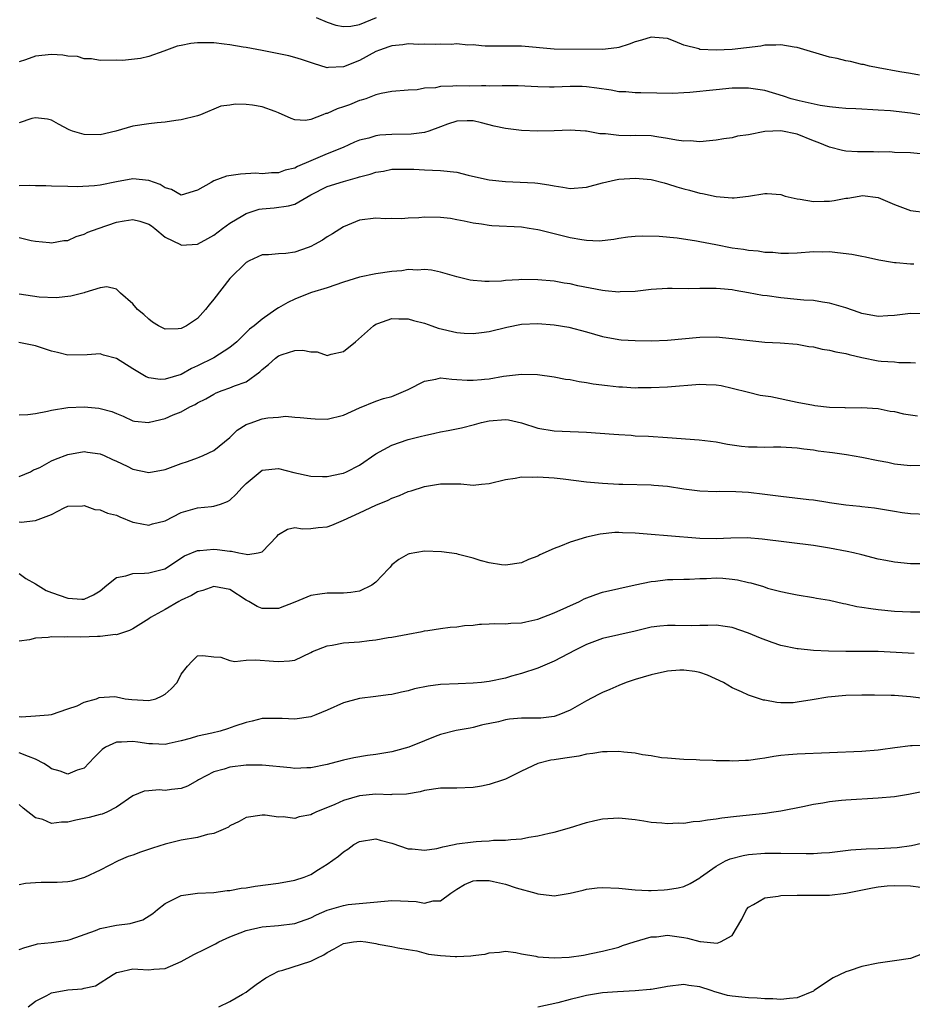
# Model space of a CAD drawing. Units: inches. Extents: x 2508000 to 2511000, y 1557000 to 1560000.
# Drawn here: x 2509859 to 2509969, y 1557163 to 1557285 of the extents above; entities that cross this region are included whole.
import ezdxf

# ---------------------------------------------------------------- set-up
doc = ezdxf.new("R2010")
doc.units = ezdxf.units.IN
doc.header["$MEASUREMENT"] = 0
doc.layers.add('LD25081557_2ft', color=150, linetype='Continuous')

msp = doc.modelspace()

# ---------------------------------------------------------------- linework, layer by layer
at = {"layer": 'LD25081557_2ft'}
for points, elevation in [([(2509895.66, 1557285), (2509897, 1557284.46), (2509898.08, 1557284.08), (2509899, 1557283.89), (2509899.94, 1557283.94), (2509901, 1557284.14), (2509903.11, 1557285)], 7042), ([(2509970.1, 1557277.9), (2509969, 1557278.12), (2509967.69, 1557278.31), (2509965, 1557278.79), (2509963.94, 1557279), (2509963.2, 1557279.2), (2509963, 1557279.24), (2509961.57, 1557279.57), (2509961, 1557279.66), (2509959.94, 1557279.94), (2509959, 1557280.13), (2509955, 1557281.32), (2509954.63, 1557281.37), (2509953, 1557281.65), (2509952.39, 1557281.61), (2509951, 1557281.6), (2509950.5, 1557281.5), (2509947, 1557281.09), (2509945, 1557281), (2509943, 1557281.09), (2509942.86, 1557281.14), (2509941, 1557281.6), (2509939.94, 1557282.06), (2509939, 1557282.43), (2509937.44, 1557282.56), (2509937, 1557282.61), (2509935.79, 1557282.21), (2509935, 1557282.01), (2509934.27, 1557281.73), (2509933, 1557281.32), (2509932.73, 1557281.27), (2509931, 1557281.05), (2509925, 1557281.12), (2509921, 1557281.47), (2509918.5, 1557281.5), (2509917, 1557281.48), (2509916.5, 1557281.5), (2509916.05, 1557281.54), (2509915, 1557281.63), (2509914.38, 1557281.62), (2509913, 1557281.75), (2509912.31, 1557281.69), (2509911, 1557281.73), (2509910.31, 1557281.69), (2509909, 1557281.71), (2509908.31, 1557281.69), (2509907, 1557281.75), (2509906.36, 1557281.64), (2509905, 1557281.53), (2509904.62, 1557281.38), (2509903.48, 1557281), (2509903, 1557280.81), (2509901, 1557279.73), (2509899, 1557278.92), (2509897.15, 1557278.85), (2509897, 1557278.82), (2509895.33, 1557279.33), (2509893.84, 1557279.84), (2509893, 1557280.1), (2509892.27, 1557280.27), (2509888.96, 1557280.96), (2509887, 1557281.33), (2509886.63, 1557281.37), (2509885, 1557281.66), (2509884.28, 1557281.72), (2509883, 1557281.9), (2509881, 1557281.91), (2509880.17, 1557281.83), (2509879, 1557281.56), (2509878.51, 1557281.49), (2509877.19, 1557281), (2509876.85, 1557280.85), (2509875, 1557280.22), (2509873.97, 1557279.97), (2509871.73, 1557279.73), (2509871, 1557279.74), (2509869, 1557279.71), (2509867.92, 1557279.92), (2509867, 1557279.9), (2509866.19, 1557280.19), (2509865, 1557280.26), (2509864.39, 1557280.39), (2509863, 1557280.45), (2509861, 1557280.23), (2509859.79, 1557279.79), (2509859, 1557279.53)], 7044), ([(2509971, 1557272.89), (2509969, 1557273.22), (2509966.51, 1557273.49), (2509965, 1557273.57), (2509964.36, 1557273.64), (2509963, 1557273.69), (2509962.25, 1557273.75), (2509961, 1557273.8), (2509960.13, 1557273.87), (2509959, 1557273.98), (2509957.84, 1557274.16), (2509955.27, 1557274.73), (2509954.28, 1557275), (2509953.33, 1557275.33), (2509951, 1557276.02), (2509949, 1557276.31), (2509948.31, 1557276.31), (2509947, 1557276.28), (2509945, 1557276.11), (2509941.76, 1557275.76), (2509941, 1557275.71), (2509939.66, 1557275.66), (2509937.68, 1557275.67), (2509935.73, 1557275.73), (2509935, 1557275.71), (2509933.84, 1557275.84), (2509933, 1557275.86), (2509932.05, 1557276.05), (2509930.3, 1557276.3), (2509929, 1557276.47), (2509928.49, 1557276.49), (2509927, 1557276.51), (2509925, 1557276.44), (2509924.44, 1557276.44), (2509923, 1557276.47), (2509920.59, 1557276.59), (2509919, 1557276.58), (2509918.6, 1557276.6), (2509917, 1557276.54), (2509916.57, 1557276.57), (2509916.05, 1557276.57), (2509914.56, 1557276.56), (2509913, 1557276.6), (2509912.53, 1557276.53), (2509911, 1557276.52), (2509910.36, 1557276.36), (2509909, 1557276.28), (2509908.1, 1557276.1), (2509907, 1557276.05), (2509905, 1557275.89), (2509903.65, 1557275.65), (2509903, 1557275.46), (2509901.78, 1557275), (2509901.2, 1557274.8), (2509901, 1557274.76), (2509899.74, 1557274.26), (2509899, 1557273.99), (2509898.23, 1557273.77), (2509897, 1557273.17), (2509896.84, 1557273.16), (2509896.47, 1557273), (2509895, 1557272.43), (2509894.31, 1557272.31), (2509893, 1557272.39), (2509892.54, 1557272.54), (2509891, 1557273.27), (2509890.59, 1557273.41), (2509889, 1557274.01), (2509887.79, 1557274.21), (2509887, 1557274.28), (2509885.66, 1557274.34), (2509885, 1557274.19), (2509883.9, 1557274.1), (2509881.38, 1557273), (2509881, 1557272.89), (2509879, 1557272.41), (2509878.33, 1557272.33), (2509877, 1557272.09), (2509876.01, 1557272.01), (2509875, 1557271.9), (2509873, 1557271.61), (2509870.91, 1557271), (2509869, 1557270.56), (2509867, 1557270.57), (2509865.56, 1557271), (2509865.16, 1557271.16), (2509863.84, 1557271.84), (2509863, 1557272.36), (2509862.48, 1557272.48), (2509861, 1557272.66), (2509860.56, 1557272.56), (2509859, 1557272.04)], 7046), ([(2509970.22, 1557268.22), (2509969, 1557268.31), (2509967, 1557268.37), (2509966.43, 1557268.43), (2509965, 1557268.42), (2509964.44, 1557268.44), (2509963, 1557268.44), (2509962.45, 1557268.45), (2509961, 1557268.55), (2509960.61, 1557268.61), (2509959, 1557269.03), (2509957.6, 1557269.6), (2509957, 1557269.8), (2509955, 1557270.61), (2509953, 1557271.03), (2509951, 1557270.94), (2509949, 1557270.55), (2509947.64, 1557270.36), (2509947, 1557270.19), (2509945.94, 1557270.06), (2509945, 1557269.9), (2509944.2, 1557269.8), (2509943, 1557269.7), (2509941.79, 1557269.79), (2509941, 1557269.76), (2509940.13, 1557269.87), (2509939, 1557270.11), (2509937.7, 1557270.3), (2509937, 1557270.43), (2509935, 1557270.48), (2509934.44, 1557270.44), (2509933, 1557270.46), (2509931.35, 1557270.65), (2509931, 1557270.65), (2509930.66, 1557270.66), (2509929, 1557270.99), (2509928.88, 1557271), (2509927, 1557271.11), (2509925, 1557271.04), (2509923, 1557271.01), (2509921, 1557271.09), (2509919, 1557271.32), (2509917.63, 1557271.63), (2509916.05, 1557272.03), (2509915, 1557272.29), (2509914.29, 1557272.29), (2509913, 1557272.23), (2509911.86, 1557271.86), (2509911, 1557271.52), (2509909.56, 1557271), (2509909, 1557270.85), (2509907.38, 1557270.62), (2509905, 1557270.6), (2509903.5, 1557270.5), (2509903, 1557270.42), (2509902.15, 1557270.15), (2509901, 1557269.87), (2509900.38, 1557269.62), (2509898.97, 1557269), (2509897, 1557268.2), (2509895, 1557267.35), (2509893.36, 1557266.64), (2509893, 1557266.44), (2509891.82, 1557266.18), (2509891, 1557265.85), (2509890.13, 1557265.87), (2509889, 1557265.75), (2509888.2, 1557265.8), (2509886.3, 1557265.7), (2509884.57, 1557265.43), (2509883, 1557264.89), (2509882.67, 1557264.67), (2509881, 1557263.71), (2509879, 1557263.12), (2509877.81, 1557263.81), (2509877, 1557263.99), (2509876.4, 1557264.4), (2509875, 1557264.91), (2509873, 1557265.13), (2509871, 1557264.75), (2509869, 1557264.35), (2509868.27, 1557264.27), (2509866.15, 1557264.15), (2509865, 1557264.18), (2509863, 1557264.21), (2509862.27, 1557264.27), (2509861, 1557264.27), (2509860.3, 1557264.3), (2509859, 1557264.26)], 7048), ([(2509859, 1557257.88), (2509860.48, 1557257.53), (2509861, 1557257.42), (2509862.74, 1557257.26), (2509863, 1557257.22), (2509864.5, 1557257.5), (2509865, 1557257.53), (2509866.01, 1557257.99), (2509867, 1557258.28), (2509867.48, 1557258.52), (2509868.73, 1557259), (2509871, 1557259.78), (2509871.94, 1557259.94), (2509873, 1557260.1), (2509873.89, 1557259.89), (2509875, 1557259.51), (2509875.31, 1557259.31), (2509875.72, 1557259), (2509877, 1557257.94), (2509878.89, 1557257), (2509879, 1557256.93), (2509881, 1557257.08), (2509882.26, 1557257.74), (2509883, 1557258.16), (2509884.08, 1557259), (2509885, 1557259.66), (2509886.6, 1557260.6), (2509887, 1557260.85), (2509888.63, 1557261.37), (2509889, 1557261.43), (2509890.45, 1557261.55), (2509892.23, 1557261.77), (2509893, 1557262.01), (2509895, 1557263.16), (2509897, 1557264.16), (2509899, 1557264.8), (2509900.73, 1557265.27), (2509901, 1557265.36), (2509902.31, 1557265.69), (2509903, 1557265.94), (2509903.94, 1557266.06), (2509905, 1557266.31), (2509907, 1557266.32), (2509907.71, 1557266.29), (2509909, 1557266.21), (2509911, 1557266.15), (2509913, 1557265.93), (2509914.41, 1557265.59), (2509916.05, 1557265.22), (2509917, 1557265.01), (2509919, 1557264.77), (2509922.61, 1557264.61), (2509923, 1557264.57), (2509924.37, 1557264.37), (2509925, 1557264.24), (2509926.09, 1557264.09), (2509927, 1557263.93), (2509929, 1557264.11), (2509931, 1557264.64), (2509932.6, 1557265), (2509933, 1557265.08), (2509935, 1557265.21), (2509937, 1557265.05), (2509938.61, 1557264.61), (2509939, 1557264.52), (2509940.15, 1557264.15), (2509941, 1557263.9), (2509941.73, 1557263.73), (2509943, 1557263.35), (2509943.31, 1557263.32), (2509945, 1557262.93), (2509947, 1557262.78), (2509947.21, 1557262.79), (2509949, 1557262.98), (2509951, 1557263.29), (2509951.3, 1557263.3), (2509953, 1557263.17), (2509953.53, 1557263), (2509955, 1557262.66), (2509955.37, 1557262.63), (2509957, 1557262.34), (2509958.35, 1557262.35), (2509959, 1557262.38), (2509959.55, 1557262.45), (2509961, 1557262.72), (2509961.25, 1557262.75), (2509962.64, 1557263), (2509963.05, 1557263.05), (2509965, 1557262.8), (2509967, 1557261.95), (2509968.68, 1557261.32), (2509969, 1557261.21), (2509971, 1557260.98)], 7050), ([(2509969.4, 1557254.6), (2509969, 1557254.61), (2509967.24, 1557254.76), (2509967, 1557254.76), (2509966.78, 1557254.78), (2509965.08, 1557255.08), (2509963.45, 1557255.45), (2509963, 1557255.52), (2509961.77, 1557255.77), (2509959.99, 1557255.99), (2509959, 1557256.1), (2509958.09, 1557256.09), (2509957, 1557256.1), (2509955, 1557255.94), (2509953.92, 1557255.92), (2509953, 1557255.89), (2509952.02, 1557256.02), (2509951, 1557256.05), (2509950.2, 1557256.2), (2509949, 1557256.29), (2509948.4, 1557256.4), (2509947, 1557256.58), (2509944.96, 1557256.96), (2509943, 1557257.34), (2509942.57, 1557257.43), (2509940.2, 1557257.8), (2509937.99, 1557258.01), (2509935.94, 1557258.06), (2509935, 1557258.01), (2509934.09, 1557257.91), (2509933, 1557257.74), (2509932.38, 1557257.62), (2509930.57, 1557257.43), (2509929, 1557257.52), (2509928.42, 1557257.58), (2509927, 1557257.84), (2509925, 1557258.32), (2509923.22, 1557258.78), (2509923, 1557258.83), (2509921.93, 1557259), (2509921, 1557259.14), (2509917.33, 1557259.33), (2509917, 1557259.37), (2509916.05, 1557259.51), (2509915, 1557259.67), (2509913.91, 1557259.91), (2509913, 1557260.08), (2509912.21, 1557260.21), (2509911, 1557260.36), (2509909, 1557260.38), (2509908.31, 1557260.31), (2509907, 1557260.25), (2509906.19, 1557260.19), (2509905, 1557260.21), (2509904.19, 1557260.19), (2509903, 1557260.26), (2509901, 1557260.01), (2509899, 1557259.2), (2509897.67, 1557258.33), (2509897, 1557257.96), (2509896.43, 1557257.57), (2509895.42, 1557257), (2509895, 1557256.78), (2509894.66, 1557256.66), (2509893, 1557256.08), (2509891.92, 1557255.91), (2509891, 1557255.87), (2509889.75, 1557255.75), (2509889, 1557255.73), (2509887.38, 1557255), (2509887, 1557254.81), (2509885, 1557252.82), (2509883, 1557250.27), (2509882.42, 1557249.59), (2509881.99, 1557249), (2509881, 1557247.88), (2509879.64, 1557247), (2509879, 1557246.65), (2509878.6, 1557246.6), (2509877, 1557246.59), (2509876.18, 1557247), (2509875.45, 1557247.45), (2509875, 1557247.79), (2509874.38, 1557248.38), (2509873.6, 1557249), (2509873, 1557249.71), (2509871.48, 1557251), (2509871.27, 1557251.27), (2509871, 1557251.49), (2509869.8, 1557251.8), (2509869, 1557251.68), (2509867.11, 1557251.11), (2509867, 1557251.05), (2509865.35, 1557250.65), (2509863.54, 1557250.46), (2509861.48, 1557250.52), (2509859, 1557250.89)], 7052), ([(2509970.48, 1557248.48), (2509969, 1557248.51), (2509967, 1557248.28), (2509966.2, 1557248.2), (2509965, 1557248.14), (2509963, 1557248.51), (2509962.65, 1557248.65), (2509961, 1557249.21), (2509960.73, 1557249.27), (2509959, 1557249.79), (2509958.11, 1557249.89), (2509957, 1557250.1), (2509955.84, 1557250.16), (2509955, 1557250.25), (2509953, 1557250.42), (2509951.32, 1557250.68), (2509950.73, 1557250.73), (2509949, 1557251.07), (2509947.34, 1557251.34), (2509947, 1557251.41), (2509945.54, 1557251.54), (2509945, 1557251.61), (2509943.59, 1557251.59), (2509943, 1557251.61), (2509941.57, 1557251.57), (2509939.58, 1557251.58), (2509939, 1557251.6), (2509937, 1557251.48), (2509935, 1557251.24), (2509933.16, 1557251.16), (2509933, 1557251.14), (2509931.32, 1557251.32), (2509931, 1557251.33), (2509927.93, 1557251.93), (2509927, 1557252.15), (2509926.26, 1557252.26), (2509925, 1557252.49), (2509923, 1557252.68), (2509921, 1557252.7), (2509920.66, 1557252.66), (2509919, 1557252.56), (2509918.51, 1557252.51), (2509917, 1557252.45), (2509916.45, 1557252.45), (2509916.05, 1557252.49), (2509915, 1557252.59), (2509914.64, 1557252.64), (2509913, 1557253.03), (2509911, 1557253.61), (2509909.86, 1557253.86), (2509909, 1557253.93), (2509908.14, 1557253.86), (2509907, 1557253.92), (2509906.21, 1557253.79), (2509905, 1557253.7), (2509903, 1557253.4), (2509901, 1557252.98), (2509899, 1557252.37), (2509897, 1557251.66), (2509895.08, 1557251.08), (2509893.52, 1557250.47), (2509893, 1557250.29), (2509892.13, 1557249.87), (2509891, 1557249.2), (2509890.68, 1557249), (2509889, 1557247.81), (2509888, 1557247), (2509887.41, 1557246.59), (2509887, 1557246.15), (2509885.85, 1557245), (2509885, 1557244.33), (2509883, 1557243.05), (2509881, 1557242.06), (2509880.27, 1557241.73), (2509879, 1557241), (2509877, 1557240.39), (2509876.38, 1557240.38), (2509875, 1557240.57), (2509874.68, 1557240.68), (2509873, 1557241.69), (2509871, 1557242.94), (2509869.38, 1557243.38), (2509869, 1557243.52), (2509867.4, 1557243.4), (2509865, 1557243.37), (2509863.71, 1557243.71), (2509863, 1557243.87), (2509862.13, 1557244.13), (2509861, 1557244.52), (2509860.59, 1557244.59), (2509858.94, 1557244.94)], 7054), ([(2509859, 1557236.01), (2509860.06, 1557236.06), (2509861, 1557236.17), (2509862.47, 1557236.47), (2509863, 1557236.6), (2509865, 1557236.92), (2509867, 1557236.98), (2509868.82, 1557236.82), (2509869, 1557236.79), (2509870.42, 1557236.42), (2509871, 1557236.16), (2509871.83, 1557235.83), (2509873, 1557235.29), (2509873.24, 1557235.24), (2509875, 1557235.08), (2509875.09, 1557235.09), (2509877, 1557235.57), (2509878, 1557236), (2509879, 1557236.4), (2509880.06, 1557237), (2509880.71, 1557237.29), (2509881, 1557237.48), (2509882.02, 1557237.98), (2509883, 1557238.57), (2509883.29, 1557238.71), (2509884.03, 1557239), (2509885, 1557239.33), (2509885.58, 1557239.58), (2509887, 1557240.09), (2509888.69, 1557241.3), (2509889, 1557241.59), (2509889.78, 1557242.22), (2509890.62, 1557243), (2509891, 1557243.28), (2509891.45, 1557243.45), (2509893, 1557243.96), (2509894, 1557244), (2509895, 1557243.8), (2509895.77, 1557243.77), (2509897, 1557243.34), (2509897.51, 1557243.51), (2509899, 1557243.84), (2509900.48, 1557245), (2509902.71, 1557247), (2509903, 1557247.18), (2509903.27, 1557247.27), (2509905, 1557247.9), (2509905.84, 1557247.84), (2509907, 1557247.86), (2509907.65, 1557247.65), (2509909, 1557247.31), (2509909.9, 1557247), (2509910.7, 1557246.7), (2509913, 1557246.18), (2509913.9, 1557246.1), (2509915, 1557246.03), (2509916.05, 1557246.16), (2509917, 1557246.27), (2509919.17, 1557246.83), (2509921, 1557247.18), (2509923, 1557247.27), (2509925, 1557247.1), (2509926.81, 1557246.81), (2509929, 1557246.25), (2509931, 1557245.69), (2509933, 1557245.3), (2509933.28, 1557245.28), (2509935, 1557245.16), (2509937, 1557245.14), (2509939, 1557245.21), (2509943, 1557245.59), (2509945, 1557245.62), (2509947, 1557245.44), (2509948.8, 1557245.2), (2509951, 1557244.99), (2509952.89, 1557244.89), (2509955, 1557244.71), (2509956.44, 1557244.44), (2509957, 1557244.38), (2509958.1, 1557244.1), (2509959, 1557244), (2509959.76, 1557243.76), (2509961, 1557243.59), (2509961.44, 1557243.44), (2509963, 1557243.1), (2509965, 1557242.69), (2509965.36, 1557242.64), (2509967, 1557242.53), (2509967.54, 1557242.46), (2509969, 1557242.48), (2509969.59, 1557242.41)], 7056), ([(2509859, 1557228.39), (2509860.38, 1557229), (2509860.77, 1557229.23), (2509861, 1557229.31), (2509861.53, 1557229.53), (2509863, 1557230.33), (2509863.46, 1557230.54), (2509865, 1557231.1), (2509867, 1557231.5), (2509867.41, 1557231.41), (2509869, 1557231.21), (2509869.47, 1557231), (2509870.49, 1557230.49), (2509871, 1557230.3), (2509872.34, 1557229.66), (2509873, 1557229.32), (2509875, 1557228.88), (2509877, 1557229.26), (2509879, 1557230.02), (2509879.75, 1557230.25), (2509881, 1557230.71), (2509881.22, 1557230.78), (2509881.7, 1557231), (2509883, 1557231.62), (2509885, 1557233.23), (2509885.9, 1557234.1), (2509887, 1557234.8), (2509887.13, 1557234.87), (2509887.49, 1557235), (2509889, 1557235.51), (2509889.66, 1557235.66), (2509891, 1557235.74), (2509891.85, 1557235.85), (2509893, 1557235.73), (2509893.69, 1557235.69), (2509895, 1557235.54), (2509895.51, 1557235.51), (2509897, 1557235.49), (2509899, 1557235.98), (2509901, 1557236.89), (2509903, 1557237.7), (2509903.97, 1557238.03), (2509905, 1557238.29), (2509906.73, 1557239), (2509907, 1557239.12), (2509909, 1557240.18), (2509910.42, 1557240.42), (2509911, 1557240.56), (2509912.39, 1557240.39), (2509913, 1557240.38), (2509914.27, 1557240.27), (2509915, 1557240.27), (2509916.05, 1557240.37), (2509916.4, 1557240.4), (2509917, 1557240.47), (2509918.77, 1557240.77), (2509921, 1557241.02), (2509922.97, 1557240.97), (2509925, 1557240.69), (2509926.41, 1557240.41), (2509927, 1557240.36), (2509928.11, 1557240.11), (2509929, 1557240.01), (2509929.84, 1557239.84), (2509931.61, 1557239.61), (2509933, 1557239.46), (2509933.45, 1557239.45), (2509935, 1557239.35), (2509935.37, 1557239.37), (2509937, 1557239.37), (2509939, 1557239.46), (2509943, 1557239.78), (2509943.77, 1557239.77), (2509945, 1557239.72), (2509945.61, 1557239.61), (2509947, 1557239.31), (2509949, 1557238.79), (2509950.45, 1557238.45), (2509951.74, 1557238.26), (2509955, 1557237.58), (2509957, 1557237.19), (2509957.18, 1557237.18), (2509959, 1557236.95), (2509960.9, 1557236.9), (2509961, 1557236.89), (2509962.93, 1557236.93), (2509965, 1557236.8), (2509966.48, 1557236.48), (2509967, 1557236.43), (2509968.14, 1557236.14), (2509969, 1557236.03), (2509969.87, 1557235.87)], 7058), ([(2509859, 1557222.81), (2509859.23, 1557222.77), (2509861, 1557222.97), (2509863, 1557223.71), (2509864.55, 1557224.55), (2509865, 1557224.73), (2509866.79, 1557224.79), (2509867, 1557224.81), (2509868.33, 1557224.33), (2509869, 1557224.3), (2509869.89, 1557223.89), (2509871, 1557223.62), (2509871.42, 1557223.42), (2509873, 1557222.78), (2509873.25, 1557222.75), (2509875, 1557222.39), (2509875.45, 1557222.55), (2509877, 1557222.94), (2509879, 1557223.97), (2509881, 1557224.53), (2509882.72, 1557224.72), (2509883, 1557224.74), (2509883.83, 1557225), (2509884.69, 1557225.31), (2509885, 1557225.5), (2509885.79, 1557226.21), (2509886.48, 1557227), (2509887, 1557227.55), (2509889, 1557229.17), (2509891, 1557229.39), (2509892.89, 1557228.89), (2509895, 1557228.46), (2509896.42, 1557228.42), (2509897, 1557228.42), (2509898.78, 1557228.78), (2509899, 1557228.83), (2509899.39, 1557229), (2509901, 1557229.82), (2509903, 1557231.19), (2509905, 1557232.27), (2509907, 1557232.96), (2509908.64, 1557233.36), (2509909, 1557233.46), (2509910.27, 1557233.73), (2509911, 1557233.91), (2509911.93, 1557234.07), (2509913.59, 1557234.41), (2509915.17, 1557234.83), (2509915.75, 1557235), (2509916.05, 1557235.07), (2509917, 1557235.29), (2509919, 1557235.44), (2509919.38, 1557235.38), (2509921, 1557235.02), (2509923, 1557234.36), (2509925, 1557234.03), (2509926.02, 1557233.98), (2509929, 1557233.88), (2509932.36, 1557233.64), (2509933, 1557233.58), (2509934.51, 1557233.49), (2509935, 1557233.44), (2509936.64, 1557233.36), (2509939, 1557233.21), (2509942.93, 1557232.93), (2509945, 1557232.67), (2509946.39, 1557232.39), (2509947, 1557232.3), (2509948.15, 1557232.15), (2509949, 1557232.06), (2509950.06, 1557232.06), (2509951, 1557232.04), (2509952.07, 1557232.07), (2509953, 1557232.07), (2509955, 1557231.95), (2509955.82, 1557231.82), (2509957, 1557231.71), (2509957.58, 1557231.58), (2509959, 1557231.42), (2509959.35, 1557231.35), (2509961.1, 1557231.1), (2509963, 1557230.78), (2509965, 1557230.39), (2509966.19, 1557230.19), (2509967, 1557229.98), (2509968.17, 1557229.83), (2509969, 1557229.76), (2509971, 1557229.79)], 7060), ([(2509859, 1557216.45), (2509859.83, 1557215.83), (2509861, 1557215.17), (2509862.34, 1557214.34), (2509863, 1557214.09), (2509865, 1557213.41), (2509866.71, 1557213.29), (2509867, 1557213.29), (2509868.18, 1557213.82), (2509869, 1557214.31), (2509869.83, 1557215), (2509871, 1557215.94), (2509872.16, 1557216.16), (2509873, 1557216.46), (2509874.47, 1557216.47), (2509875, 1557216.52), (2509876.97, 1557217.03), (2509879.39, 1557218.61), (2509881, 1557219.29), (2509881.29, 1557219.29), (2509883, 1557219.45), (2509883.42, 1557219.42), (2509885, 1557219.18), (2509885.2, 1557219.2), (2509886.09, 1557219), (2509887, 1557218.84), (2509887.22, 1557218.78), (2509888.5, 1557219), (2509889, 1557219.12), (2509890.79, 1557221), (2509891, 1557221.25), (2509892.1, 1557221.9), (2509893, 1557222.1), (2509893.96, 1557221.96), (2509895, 1557222.01), (2509895.89, 1557222.11), (2509897, 1557222.18), (2509897.59, 1557222.41), (2509899, 1557223), (2509901, 1557223.91), (2509903, 1557224.85), (2509904.52, 1557225.48), (2509905, 1557225.73), (2509905.94, 1557226.06), (2509907, 1557226.54), (2509907.36, 1557226.64), (2509909, 1557227.16), (2509911, 1557227.5), (2509911.51, 1557227.51), (2509913, 1557227.5), (2509913.48, 1557227.48), (2509915, 1557227.35), (2509916.05, 1557227.45), (2509917, 1557227.53), (2509919, 1557228.03), (2509920.21, 1557228.21), (2509921, 1557228.36), (2509922.35, 1557228.34), (2509923, 1557228.36), (2509925, 1557228.22), (2509926.11, 1557228.11), (2509929, 1557227.75), (2509931, 1557227.57), (2509933, 1557227.47), (2509933.47, 1557227.47), (2509937, 1557227.38), (2509937.33, 1557227.33), (2509939, 1557227.2), (2509941, 1557226.89), (2509943, 1557226.64), (2509945, 1557226.57), (2509945.41, 1557226.59), (2509947.45, 1557226.55), (2509949, 1557226.46), (2509951, 1557226.24), (2509953, 1557225.96), (2509956.44, 1557225.56), (2509957, 1557225.51), (2509958.78, 1557225.22), (2509959, 1557225.2), (2509961, 1557224.89), (2509962.74, 1557224.74), (2509963, 1557224.69), (2509964.53, 1557224.53), (2509967, 1557224.12), (2509967.97, 1557223.97), (2509969, 1557223.85), (2509971, 1557223.76)], 7062), ([(2509971, 1557217.65), (2509969, 1557217.64), (2509967, 1557217.82), (2509965.96, 1557218.04), (2509965, 1557218.21), (2509963, 1557218.74), (2509961.95, 1557219), (2509961.17, 1557219.17), (2509959, 1557219.57), (2509957, 1557219.91), (2509950.67, 1557220.67), (2509948.82, 1557220.82), (2509946.81, 1557220.81), (2509945, 1557220.72), (2509943, 1557220.74), (2509939, 1557221.08), (2509937, 1557221.23), (2509935, 1557221.4), (2509933.46, 1557221.46), (2509933, 1557221.5), (2509932.5, 1557221.5), (2509930.69, 1557221.31), (2509929, 1557220.92), (2509927, 1557220.3), (2509925.81, 1557219.81), (2509925, 1557219.54), (2509923.26, 1557218.74), (2509923, 1557218.58), (2509921.84, 1557218.16), (2509921, 1557217.75), (2509919, 1557217.46), (2509918.5, 1557217.5), (2509917, 1557217.77), (2509916.05, 1557217.99), (2509915.99, 1557218.01), (2509915, 1557218.34), (2509913.22, 1557218.78), (2509913, 1557218.85), (2509911.12, 1557219.12), (2509909, 1557219.18), (2509907.13, 1557218.87), (2509907, 1557218.83), (2509905.83, 1557218.17), (2509905, 1557217.49), (2509904.76, 1557217.24), (2509904.57, 1557217), (2509903, 1557215.36), (2509902.53, 1557215), (2509901, 1557214.26), (2509899.91, 1557214.09), (2509899, 1557214.03), (2509897, 1557214.03), (2509896.09, 1557213.91), (2509895, 1557213.72), (2509893, 1557212.9), (2509891, 1557212.13), (2509889, 1557212.12), (2509888.36, 1557212.36), (2509887.33, 1557213), (2509887, 1557213.17), (2509885, 1557214.47), (2509883, 1557214.85), (2509881.65, 1557214.35), (2509881, 1557214.19), (2509880.26, 1557213.74), (2509879, 1557213.15), (2509878.71, 1557213), (2509877, 1557212), (2509875.22, 1557211), (2509875, 1557210.83), (2509873, 1557209.62), (2509872.61, 1557209.39), (2509871.36, 1557209), (2509871, 1557208.89), (2509870.9, 1557208.9), (2509869, 1557208.65), (2509868.65, 1557208.65), (2509866.59, 1557208.59), (2509865, 1557208.63), (2509864.6, 1557208.6), (2509863, 1557208.62), (2509862.56, 1557208.56), (2509861, 1557208.48), (2509860.27, 1557208.27), (2509859, 1557208.08)], 7064), ([(2509859, 1557198.8), (2509859.24, 1557198.76), (2509861, 1557198.87), (2509862.63, 1557199), (2509863, 1557199.06), (2509865, 1557199.73), (2509866.13, 1557200.13), (2509867, 1557200.56), (2509868.55, 1557201), (2509868.87, 1557201.13), (2509870.75, 1557201.25), (2509871, 1557201.22), (2509872.09, 1557201), (2509872.89, 1557200.89), (2509875, 1557200.77), (2509875.85, 1557201), (2509876.66, 1557201.34), (2509877, 1557201.57), (2509877.77, 1557202.23), (2509878.5, 1557203), (2509879, 1557204.02), (2509879.77, 1557205), (2509880.36, 1557205.64), (2509881, 1557206.27), (2509881.66, 1557206.34), (2509883, 1557206.17), (2509883.87, 1557206.13), (2509885, 1557205.73), (2509885.6, 1557205.6), (2509887, 1557205.75), (2509888.19, 1557205.81), (2509890.39, 1557205.61), (2509891, 1557205.58), (2509892.35, 1557205.65), (2509893, 1557205.77), (2509895, 1557206.69), (2509895.2, 1557206.8), (2509897, 1557207.53), (2509897.61, 1557207.61), (2509899, 1557207.88), (2509901, 1557208.02), (2509902.17, 1557208.17), (2509903, 1557208.25), (2509904.54, 1557208.54), (2509905, 1557208.6), (2509906.97, 1557208.97), (2509908.73, 1557209.27), (2509909, 1557209.35), (2509909.43, 1557209.43), (2509911, 1557209.67), (2509912.17, 1557209.83), (2509913, 1557209.86), (2509913.96, 1557210.04), (2509915, 1557210.06), (2509915.8, 1557210.2), (2509916.05, 1557210.2), (2509917, 1557210.23), (2509917.71, 1557210.29), (2509919, 1557210.24), (2509919.68, 1557210.32), (2509921, 1557210.34), (2509921.53, 1557210.47), (2509923, 1557210.79), (2509925, 1557211.6), (2509928.13, 1557213), (2509928.7, 1557213.3), (2509930.16, 1557213.84), (2509931, 1557214.12), (2509935, 1557215.03), (2509937, 1557215.47), (2509937.51, 1557215.51), (2509939, 1557215.68), (2509939.68, 1557215.68), (2509941, 1557215.73), (2509941.73, 1557215.73), (2509943, 1557215.81), (2509943.82, 1557215.82), (2509945, 1557215.89), (2509945.85, 1557215.85), (2509947, 1557215.76), (2509947.66, 1557215.66), (2509949, 1557215.32), (2509949.27, 1557215.27), (2509950.83, 1557214.82), (2509951.35, 1557214.65), (2509953, 1557214.23), (2509953.99, 1557214.01), (2509955, 1557213.81), (2509957, 1557213.5), (2509957.41, 1557213.41), (2509959, 1557213.15), (2509960.74, 1557212.74), (2509961, 1557212.7), (2509962.38, 1557212.38), (2509963, 1557212.29), (2509964.11, 1557212.11), (2509965, 1557212), (2509967, 1557211.8), (2509969, 1557211.7), (2509971, 1557211.7)], 7066), ([(2509969.43, 1557206.57), (2509965, 1557206.81), (2509963.17, 1557206.83), (2509961, 1557206.83), (2509958.88, 1557206.88), (2509957, 1557206.96), (2509955.13, 1557207.13), (2509955, 1557207.14), (2509953, 1557207.56), (2509951.91, 1557207.91), (2509950.46, 1557208.46), (2509949, 1557209.09), (2509947, 1557209.79), (2509946.11, 1557209.89), (2509945, 1557210.08), (2509943.99, 1557210.01), (2509943, 1557210.04), (2509942, 1557210), (2509939.96, 1557210.04), (2509939, 1557210.04), (2509938.04, 1557209.96), (2509937, 1557209.81), (2509935, 1557209.33), (2509931, 1557208.43), (2509929, 1557207.69), (2509927.61, 1557207), (2509925, 1557205.63), (2509923, 1557204.77), (2509921, 1557204.1), (2509919.77, 1557203.77), (2509919, 1557203.54), (2509917, 1557203.1), (2509916.05, 1557203), (2509915, 1557202.9), (2509913.15, 1557202.85), (2509911, 1557202.75), (2509909.46, 1557202.54), (2509907.79, 1557202.21), (2509907, 1557201.96), (2509906.18, 1557201.82), (2509905, 1557201.51), (2509904.54, 1557201.46), (2509903, 1557201.25), (2509900.98, 1557201.02), (2509899, 1557200.48), (2509897, 1557199.57), (2509895.61, 1557199), (2509895, 1557198.77), (2509893, 1557198.47), (2509891.46, 1557198.54), (2509889.45, 1557198.55), (2509889, 1557198.54), (2509887.76, 1557198.24), (2509887, 1557198.08), (2509885.62, 1557197.62), (2509884.72, 1557197.28), (2509883.78, 1557197), (2509882.75, 1557196.75), (2509881, 1557196.38), (2509880.1, 1557196.1), (2509879, 1557195.82), (2509877.49, 1557195.49), (2509877, 1557195.36), (2509875.45, 1557195.45), (2509875, 1557195.42), (2509873.64, 1557195.64), (2509873, 1557195.71), (2509871.64, 1557195.64), (2509871, 1557195.64), (2509869.66, 1557195), (2509869.25, 1557194.75), (2509868.25, 1557193.75), (2509867, 1557192.42), (2509866.17, 1557192.17), (2509865, 1557191.7), (2509864.06, 1557192.06), (2509863, 1557192.36), (2509862.63, 1557192.63), (2509862.02, 1557193), (2509861, 1557193.56), (2509860.14, 1557193.86), (2509859, 1557194.31)], 7068), ([(2509970.98, 1557200.98), (2509969, 1557201.23), (2509967, 1557201.39), (2509966.59, 1557201.41), (2509964.55, 1557201.45), (2509963, 1557201.44), (2509961, 1557201.4), (2509958.8, 1557201.2), (2509956.85, 1557200.85), (2509955, 1557200.55), (2509954.5, 1557200.5), (2509953, 1557200.49), (2509952.51, 1557200.51), (2509951, 1557200.81), (2509950.83, 1557200.83), (2509949, 1557201.43), (2509948.15, 1557201.85), (2509947, 1557202.35), (2509945.93, 1557203), (2509943.92, 1557203.92), (2509943, 1557204.21), (2509942.36, 1557204.36), (2509941, 1557204.53), (2509940.52, 1557204.52), (2509939, 1557204.4), (2509937, 1557203.94), (2509935, 1557203.35), (2509933.92, 1557203), (2509933, 1557202.63), (2509931.87, 1557202.13), (2509931, 1557201.78), (2509930.5, 1557201.5), (2509929, 1557200.75), (2509927, 1557199.6), (2509925.59, 1557199), (2509925, 1557198.81), (2509923.39, 1557198.61), (2509923, 1557198.6), (2509921, 1557198.58), (2509919.52, 1557198.48), (2509919, 1557198.38), (2509918.13, 1557198.13), (2509916.23, 1557197.77), (2509916.05, 1557197.72), (2509915, 1557197.43), (2509914.63, 1557197.37), (2509912.93, 1557197.07), (2509911, 1557196.59), (2509910.35, 1557196.35), (2509909, 1557195.82), (2509907.07, 1557195), (2509905.44, 1557194.56), (2509905, 1557194.46), (2509903, 1557194.13), (2509902, 1557194), (2509900.3, 1557193.7), (2509899, 1557193.42), (2509897.44, 1557193), (2509897, 1557192.9), (2509895, 1557192.48), (2509894.48, 1557192.48), (2509893, 1557192.4), (2509892.48, 1557192.48), (2509889, 1557192.8), (2509887, 1557192.79), (2509885, 1557192.54), (2509884.31, 1557192.31), (2509883, 1557191.96), (2509881.12, 1557191), (2509881, 1557190.92), (2509879.78, 1557190.22), (2509879, 1557189.93), (2509877.8, 1557189.8), (2509877, 1557189.68), (2509876.26, 1557189.74), (2509875, 1557189.62), (2509874.4, 1557189.6), (2509873, 1557189), (2509871, 1557187.6), (2509869.81, 1557187), (2509869.23, 1557186.77), (2509869, 1557186.72), (2509867.65, 1557186.35), (2509867, 1557186.21), (2509865.98, 1557186.02), (2509865, 1557185.75), (2509864.21, 1557185.79), (2509863, 1557185.6), (2509861.9, 1557186.1), (2509861, 1557186.32), (2509859.49, 1557187.49), (2509859, 1557187.96)], 7070), ([(2509971, 1557195.24), (2509969.18, 1557195.18), (2509969, 1557195.18), (2509967.05, 1557194.95), (2509965.29, 1557194.71), (2509965, 1557194.66), (2509963, 1557194.49), (2509955, 1557194.17), (2509953.92, 1557194.08), (2509953, 1557193.98), (2509952.14, 1557193.86), (2509951, 1557193.65), (2509950.41, 1557193.59), (2509949, 1557193.38), (2509948.62, 1557193.38), (2509947, 1557193.29), (2509946.67, 1557193.33), (2509945, 1557193.33), (2509944.61, 1557193.39), (2509943, 1557193.41), (2509942.54, 1557193.46), (2509941, 1557193.5), (2509940.47, 1557193.53), (2509939, 1557193.67), (2509938.28, 1557193.72), (2509937, 1557193.97), (2509935.92, 1557194.08), (2509935, 1557194.29), (2509933.6, 1557194.4), (2509933, 1557194.5), (2509931.56, 1557194.44), (2509931, 1557194.45), (2509929.77, 1557194.23), (2509929, 1557194.15), (2509928.07, 1557193.93), (2509926.33, 1557193.67), (2509925, 1557193.44), (2509924.6, 1557193.4), (2509922.98, 1557193.02), (2509921, 1557192.08), (2509919, 1557191.08), (2509918.78, 1557191), (2509917, 1557190.42), (2509916.05, 1557190.22), (2509915.82, 1557190.18), (2509915, 1557190.03), (2509913, 1557189.97), (2509911, 1557189.96), (2509909, 1557189.66), (2509908.49, 1557189.51), (2509906.79, 1557189.21), (2509905, 1557189.17), (2509904.84, 1557189.16), (2509903, 1557189.22), (2509901, 1557189.02), (2509899, 1557188.44), (2509897.96, 1557187.96), (2509895.59, 1557187), (2509895.19, 1557186.81), (2509895, 1557186.69), (2509893.56, 1557186.44), (2509893, 1557186.23), (2509891.59, 1557186.41), (2509891, 1557186.37), (2509889.37, 1557186.63), (2509889, 1557186.64), (2509887, 1557186.35), (2509886.16, 1557185.84), (2509885, 1557185.33), (2509884.83, 1557185.17), (2509884.47, 1557185), (2509883, 1557184.36), (2509882.24, 1557184.24), (2509881, 1557183.88), (2509879, 1557183.54), (2509877, 1557183.04), (2509875.45, 1557182.55), (2509873.95, 1557182.05), (2509873, 1557181.71), (2509872.46, 1557181.54), (2509871.19, 1557181), (2509869, 1557179.83), (2509867.07, 1557178.93), (2509865.49, 1557178.51), (2509865, 1557178.41), (2509863.67, 1557178.33), (2509861.69, 1557178.31), (2509861, 1557178.29), (2509859.79, 1557178.21), (2509859, 1557178.03)], 7072), ([(2509859, 1557170.05), (2509859.7, 1557170.3), (2509861, 1557170.7), (2509861.25, 1557170.75), (2509863, 1557170.93), (2509865, 1557171.22), (2509865.3, 1557171.3), (2509868.41, 1557172.41), (2509869, 1557172.66), (2509871, 1557173.08), (2509872.71, 1557173.29), (2509874.27, 1557173.73), (2509875.5, 1557174.5), (2509876.05, 1557175), (2509877, 1557175.74), (2509879, 1557176.71), (2509881, 1557177.03), (2509883, 1557177.11), (2509884.67, 1557177.33), (2509885, 1557177.35), (2509886.38, 1557177.62), (2509887, 1557177.68), (2509888.13, 1557177.87), (2509891, 1557178.23), (2509893, 1557178.61), (2509894.17, 1557179), (2509895, 1557179.33), (2509895.92, 1557179.92), (2509897, 1557180.57), (2509898.41, 1557181.59), (2509899, 1557182.13), (2509899.57, 1557182.43), (2509900.31, 1557183), (2509901, 1557183.39), (2509903, 1557183.71), (2509903.53, 1557183.53), (2509905, 1557183.17), (2509907, 1557182.48), (2509907.51, 1557182.49), (2509909, 1557182.31), (2509910.53, 1557182.53), (2509911, 1557182.64), (2509911.26, 1557182.74), (2509912.66, 1557183), (2509913, 1557183.08), (2509915, 1557183.36), (2509915.39, 1557183.39), (2509916.05, 1557183.42), (2509917, 1557183.47), (2509917.53, 1557183.53), (2509919, 1557183.54), (2509919.65, 1557183.65), (2509921, 1557183.72), (2509921.9, 1557183.9), (2509923, 1557184.07), (2509924.41, 1557184.41), (2509925, 1557184.53), (2509926.92, 1557185.08), (2509929, 1557185.72), (2509930.02, 1557185.98), (2509931, 1557186.18), (2509933, 1557186.29), (2509935, 1557186.08), (2509936.08, 1557185.92), (2509937, 1557185.76), (2509938.31, 1557185.69), (2509939, 1557185.6), (2509940.31, 1557185.69), (2509941, 1557185.66), (2509942.15, 1557185.85), (2509943, 1557185.89), (2509943.94, 1557186.06), (2509945, 1557186.18), (2509945.71, 1557186.29), (2509947.5, 1557186.5), (2509951.1, 1557186.9), (2509951.84, 1557187), (2509953, 1557187.18), (2509955.71, 1557187.71), (2509957, 1557187.99), (2509958.17, 1557188.17), (2509959, 1557188.33), (2509960.47, 1557188.47), (2509961, 1557188.54), (2509965, 1557188.76), (2509967, 1557188.95), (2509968.76, 1557189.24), (2509971, 1557189.68)], 7074), ([(2509860.1, 1557163), (2509861, 1557163.71), (2509862.4, 1557164.4), (2509863, 1557164.74), (2509865, 1557165.11), (2509866.78, 1557165.22), (2509867, 1557165.29), (2509868.4, 1557165.6), (2509870.6, 1557167), (2509871, 1557167.23), (2509871.26, 1557167.26), (2509873, 1557167.67), (2509873.62, 1557167.62), (2509875, 1557167.57), (2509875.63, 1557167.63), (2509877, 1557167.71), (2509879, 1557168.58), (2509880.54, 1557169.46), (2509881.9, 1557170.1), (2509883.24, 1557170.76), (2509883.64, 1557171), (2509885, 1557171.62), (2509887, 1557172.42), (2509889, 1557172.88), (2509891, 1557173.02), (2509893, 1557173.26), (2509895, 1557173.98), (2509895.67, 1557174.33), (2509897, 1557174.91), (2509899, 1557175.51), (2509899.6, 1557175.6), (2509901.84, 1557175.84), (2509905, 1557176.1), (2509906.07, 1557176.07), (2509907, 1557176.01), (2509907.99, 1557176), (2509909, 1557175.79), (2509910.08, 1557176.08), (2509911, 1557176.08), (2509912.26, 1557177), (2509913, 1557177.51), (2509913.93, 1557178.07), (2509915, 1557178.52), (2509915.43, 1557178.57), (2509916.05, 1557178.58), (2509917, 1557178.58), (2509917.53, 1557178.47), (2509919, 1557178.11), (2509920.31, 1557177.69), (2509922.74, 1557177), (2509923, 1557176.91), (2509924.74, 1557176.74), (2509925, 1557176.69), (2509927, 1557177), (2509928.6, 1557177.4), (2509929, 1557177.49), (2509930.34, 1557177.66), (2509931, 1557177.73), (2509933, 1557177.63), (2509935, 1557177.43), (2509936.64, 1557177.36), (2509937, 1557177.35), (2509938.59, 1557177.41), (2509939, 1557177.45), (2509940.33, 1557177.67), (2509941, 1557177.85), (2509941.8, 1557178.2), (2509943, 1557178.92), (2509943.08, 1557179), (2509945, 1557180.34), (2509946.17, 1557181), (2509946.74, 1557181.26), (2509948.34, 1557181.66), (2509949, 1557181.77), (2509951, 1557181.93), (2509953, 1557181.96), (2509956.11, 1557181.89), (2509957, 1557181.91), (2509957.99, 1557181.99), (2509959, 1557182.02), (2509961.64, 1557182.36), (2509963.51, 1557182.49), (2509965, 1557182.54), (2509967.34, 1557182.66), (2509969.11, 1557182.89), (2509973, 1557183.81)], 7076), ([(2509883.64, 1557163), (2509885, 1557163.67), (2509886.57, 1557164.57), (2509887, 1557164.82), (2509887.26, 1557165), (2509888.24, 1557165.76), (2509889.43, 1557166.57), (2509890.21, 1557167), (2509891, 1557167.39), (2509891.52, 1557167.52), (2509895, 1557168.61), (2509895.73, 1557169), (2509896.58, 1557169.42), (2509897, 1557169.69), (2509897.85, 1557170.15), (2509899, 1557170.82), (2509900.25, 1557171), (2509901.08, 1557171.08), (2509901.77, 1557171), (2509903, 1557170.8), (2509903.29, 1557170.71), (2509905, 1557170.42), (2509905.71, 1557170.29), (2509907, 1557170.08), (2509908.08, 1557169.92), (2509909.5, 1557169.5), (2509911, 1557169.33), (2509912.78, 1557169.22), (2509913, 1557169.21), (2509914.73, 1557169.27), (2509915, 1557169.33), (2509916.05, 1557169.43), (2509916.52, 1557169.48), (2509917, 1557169.66), (2509918.27, 1557169.73), (2509919, 1557169.85), (2509920.3, 1557169.7), (2509921, 1557169.54), (2509922.77, 1557169.23), (2509923, 1557169.15), (2509925, 1557169.02), (2509926.87, 1557169.13), (2509928.63, 1557169.37), (2509929.58, 1557169.58), (2509931, 1557169.84), (2509933, 1557170.35), (2509933.46, 1557170.54), (2509934.89, 1557171), (2509937, 1557171.63), (2509937.64, 1557171.64), (2509939, 1557171.82), (2509941, 1557171.54), (2509941.48, 1557171.48), (2509943, 1557171.06), (2509943.07, 1557171.07), (2509945.14, 1557170.86), (2509945.53, 1557171), (2509947, 1557171.78), (2509948.19, 1557173.81), (2509948.74, 1557175), (2509949, 1557175.3), (2509949.61, 1557175.61), (2509951, 1557176.45), (2509952.65, 1557176.65), (2509953, 1557176.73), (2509955, 1557176.78), (2509957, 1557176.76), (2509959, 1557176.78), (2509961, 1557177.03), (2509962.66, 1557177.34), (2509964.32, 1557177.68), (2509965, 1557177.78), (2509966.1, 1557177.9), (2509967, 1557177.96), (2509969, 1557177.9), (2509970.26, 1557177.74)], 7078), ([(2509971, 1557169.73), (2509969, 1557168.97), (2509967, 1557168.66), (2509965, 1557168.38), (2509963, 1557167.96), (2509961.43, 1557167.43), (2509961, 1557167.32), (2509959.43, 1557166.57), (2509959, 1557166.3), (2509957.11, 1557165), (2509957, 1557164.94), (2509955, 1557164.12), (2509954.04, 1557164.04), (2509953, 1557163.88), (2509951.99, 1557163.99), (2509951, 1557163.99), (2509950.08, 1557164.08), (2509949, 1557164.11), (2509948.18, 1557164.18), (2509947, 1557164.31), (2509946.39, 1557164.39), (2509945, 1557164.81), (2509944.84, 1557164.84), (2509944.41, 1557165), (2509943, 1557165.47), (2509941.63, 1557165.63), (2509941, 1557165.76), (2509939, 1557165.52), (2509938.6, 1557165.4), (2509937, 1557165.15), (2509936.88, 1557165.12), (2509935, 1557164.95), (2509932.85, 1557164.85), (2509931, 1557164.71), (2509929, 1557164.39), (2509928.17, 1557164.17), (2509927, 1557163.9), (2509925.48, 1557163.48), (2509923, 1557162.96)], 7080)]:
    msp.add_lwpolyline(points, dxfattribs=dict(at, elevation=elevation))

doc.saveas('drawing.dxf')
